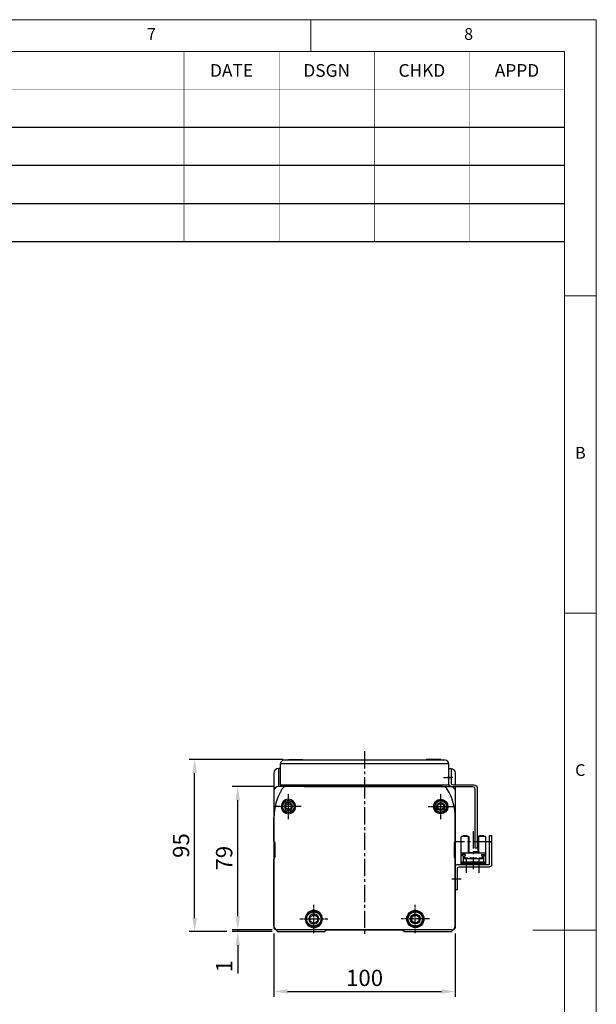
# Model space of a CAD drawing. Units: millimetres. Extents: x 10 to 4310, y 10 to 980.
# Drawn here: x 1092 to 1410, y 436 to 980 of the extents above; entities that cross this region are included whole.
import ezdxf
from ezdxf.enums import TextEntityAlignment as Align

# ---------------------------------------------------------------- set-up
doc = ezdxf.new("R2010")
doc.units = ezdxf.units.MM
doc.header["$LTSCALE"] = 0.5
doc.header["$PDSIZE"] = -1
doc.linetypes.add('CENTER2', pattern=[28.575, 19.05, -3.175, 3.175, -3.175])
doc.layers.add('1', color=3, linetype='CENTER2')
doc.layers.add('표제란', color=4, linetype='Continuous')
doc.styles.get("Standard").update_dxf_attribs({"font": 'romans.shx', "bigfont": 'whgtxt.shx'})
doc.dimstyles.new('A3', dxfattribs={"dimscale": 3, "dimtxt": 3, "dimasz": 2.5, "dimexe": 1, "dimexo": 1, "dimgap": 1, "dimtad": 1, "dimdec": 4, "dimdsep": 46, "dimtxsty": 'Standard', "dimcen": 0, "dimclrd": 4, "dimclre": 4, "dimclrt": 254, "dimazin": 2, "dimtfac": 1, "dimtdec": 4, "dimtmove": 0, "dimatfit": 3, "dimfxl": 1, "dimtolj": 1, "dimarcsym": 0})

# ---------------------------------------------------------------- blocks, each defined once
blk = doc.blocks.new('표제란2')
at = {"linetype": 'Continuous', "lineweight": 0}
for p, q in [((410, 297), (10, 297)), ((410, 20), (410, 297))]:
    blk.add_line(p, q, dxfattribs=at)
at = {"layer": '표제란', "linetype": 'Continuous', "lineweight": 0}
for p, q in [((365, 292), (365, 297)), ((405, 292), (15, 292)), ((405, 292), (405, 56)), ((410, 253.5), (405, 253.5)), ((405, 203.5), (410, 203.5)), ((410, 153.5), (400, 153.5))]:
    blk.add_line(p, q, dxfattribs=at)
at = {"layer": '표제란', "linetype": 'Continuous', "lineweight": 0, "char_height": 1.85, "attachment_point": 1}
for s, insert in [('7', (339.17, 295.67)), ('8', (389.17, 295.67)), ('B', (406.67, 229.67)), ('C', (406.67, 179.67))]:
    blk.add_mtext(s, dxfattribs=dict(at, insert=insert))
blk = doc.blocks.new('리비전')
for p, q in [((415, 280), (280, 280)), ((415, 274), (280, 274)), ((415, 268), (280, 268)), ((415, 262), (280, 262))]:
    blk.add_line(p, q)
at = {"const_width": 0.08}
for points in [[(280, 292), (415, 292)], [(280, 262), (280, 292)], [(415, 292), (415, 262)]]:
    blk.add_lwpolyline(points, dxfattribs=at)
at = {"layer": '표제란', "const_width": 0.08}
for points in [[(280, 292), (287.5, 286)], [(287.5, 292), (287.5, 262)], [(355, 262), (355, 292)], [(370, 262), (370, 292)], [(385, 262), (385, 292)], [(400, 262), (400, 292)], [(415, 286), (280, 286)]]:
    blk.add_lwpolyline(points, dxfattribs=at)
at = {"layer": '표제란'}
for s, p in [('REVISION', (321.25, 289)), ('DATE', (362.5, 289)), ('DSGN', (377.5, 289)), ('CHKD', (392.5, 289)), ('APPD', (407.5, 289))]:
    blk.add_text(s, height=2, dxfattribs=at).set_placement(p, align=Align.MIDDLE_CENTER)
blk = doc.blocks.new('A$C715037D1')
blk.add_lwpolyline([(15.2, 44), (14, 44), (14, 36.2, -0.414214), (12.8, 35), (1.5, 35, 0.414214), (-0.5, 33), (-0.5, 0), (0.7, 0), (0.7, 32.6, -0.414214), (1.9, 33.8), (13.2, 33.8, 0.414214), (15.2, 35.8), (15.2, 44)], format="xyb")
at = {"layer": '1'}
blk.add_line((13, 39), (16.2, 39), dxfattribs=at)
blk = doc.blocks.new('A$C12AD6EBF')
for p, q in [((2.7, 17.81), (2.7, 2.61)), ((3, 18.11), (7, 18.11)), ((3.65, 18.41), (3.65, 18.11)), ((3.65, 18.41), (6.05, 18.41)), ((6.05, 18.41), (6.05, 18.11)), ((6.7, 18.11), (6.7, 9.61)), ((7, 18.11), (7, 9.61)), ((12, 18.11), (16, 18.11)), ((12, 18.11), (12, 8.81)), ((12.3, 18.11), (12.3, 8.81)), ((12.95, 18.41), (12.95, 18.11)), ((12.95, 18.41), (15.35, 18.41)), ((15.35, 18.41), (15.35, 18.11)), ((16.3, 17.81), (16.3, 2.61)), ((3, 8.81), (16, 8.81)), ((3.39, 8.11), (3.39, 7.41)), ((4.99, 8.11), (3.39, 8.11)), ((3.95, 7.41), (3.39, 7.41)), ((3.95, 7.41), (3.95, 3.91)), ((3.95, 5.86), (15.05, 5.86)), ((4.45, 6.16), (6.39, 6.16)), ((4.45, 6.16), (4.45, 5.86)), ((4.6, 7.41), (4.6, 6.16)), ((4.99, 7.41), (4.6, 7.41)), ((4.99, 8.11), (4.99, 7.41)), ((6.39, 6.16), (6.39, 5.86)), ((6.5, 9.61), (9.5, 9.61)), ((6.5, 9.61), (6.5, 8.81)), ((7.53, 6.16), (8.93, 6.16)), ((7.53, 6.16), (7.53, 5.86)), ((8.93, 6.16), (8.93, 5.86)), ((9.5, 9.81), (9.5, 8.81)), ((9.5, 9.11), (12, 9.11)), ((10.07, 6.16), (11.47, 6.16)), ((10.07, 6.16), (10.07, 5.86)), ((11.47, 6.16), (11.47, 5.86)), ((12.61, 6.16), (14.01, 6.16)), ((12.61, 6.16), (12.61, 5.86)), ((14.01, 8.11), (14.01, 7.41)), ((14.01, 8.11), (15.61, 8.11)), ((14.01, 7.41), (14.4, 7.41)), ((14.01, 6.16), (14.01, 5.86)), ((14.4, 7.41), (14.4, 5.86)), ((15.05, 7.41), (15.05, 3.91)), ((15.05, 7.41), (15.61, 7.41)), ((15.61, 8.11), (15.61, 7.41)), ((2.7, 3.91), (16.3, 3.91)), ((2.7, 3.21), (16.3, 3.21)), ((2.7, 2.61), (16.3, 2.61))]:
    blk.add_line(p, q)
for centre, start, end in [((3, 17.81), 90, 180), ((16, 17.81), 0, 90), ((3, 8.51), 90, 180), ((16, 8.51), 0, 90)]:
    blk.add_arc(centre, 0.3, start, end)
blk.add_point((3, 18.11))
at = {"layer": '1'}
for p, q in [((9.5, 21), (9.5, 0)), ((0, 15.21), (19, 15.21))]:
    blk.add_line(p, q, dxfattribs=at)
blk.add_point((0, 15.21), dxfattribs=at)
blk = doc.blocks.new('A$C22C65C75')
for p, q in [((0, 13.8), (0, 30)), ((1.2, 30), (0, 30)), ((1.2, 14.5), (1.2, 30)), ((18, 12.8), (1, 12.8)), ((19.2, 14), (1.7, 14)), ((19, 0), (19, 11.8)), ((20.2, 0), (20.2, 13)), ((19, 0), (20.2, 0))]:
    blk.add_line(p, q)
for centre, radius, start, end in [((1, 13.8), 1, 180, 270), ((1.7, 14.5), 0.5, 180, 270), ((18, 11.8), 1, 0, 90), ((19.2, 13), 1, 0, 90)]:
    blk.add_arc(centre, radius, start, end)
at = {"layer": '1'}
for p, q in [((7.2, 17.37), (7.2, 9.51)), ((14.2, 17.37), (14.2, 9.51)), ((16.91, 6), (22.01, 6))]:
    blk.add_line(p, q, dxfattribs=at)
blk = doc.blocks.new('A$C6D953097')
for radius in [4.75, 2.75]:
    blk.add_circle((7.75, 7.75), radius)
at = {"layer": '1', "ltscale": 0.2}
for p, q in [((7.75, 0), (7.75, 15.5)), ((15.5, 7.75), (0, 7.75))]:
    blk.add_line(p, q, dxfattribs=at)
blk = doc.blocks.new('A$C59DA5E7F')
for radius in [4, 2.25]:
    blk.add_circle((7, 7), radius)
at = {"layer": '1', "ltscale": 0.1}
for p, q in [((7, 0), (7, 14)), ((0, 7), (14, 7))]:
    blk.add_line(p, q, dxfattribs=at)
blk = doc.blocks.new('*D177')
at = {"color": 4, "lineweight": -2, "transparency": 16777216}
for p, q in [((1232.14, 475.5), (1232.14, 440.49)), ((1332.14, 475.5), (1332.14, 440.49)), ((1239.64, 443.49), (1324.64, 443.49))]:
    blk.add_line(p, q, dxfattribs=at)
at = {"color": 4, "transparency": 16777216}
for points in [[(1239.64, 444.74), (1239.64, 442.24), (1232.14, 443.49)], [(1324.64, 444.74), (1324.64, 442.24), (1332.14, 443.49)]]:
    blk.add_solid(points, dxfattribs=at)
at = {"layer": 'Defpoints', "color": 0, "transparency": 16777216}
for p in [(1232.14, 478.5), (1332.14, 478.5), (1332.14, 443.49)]:
    blk.add_point(p, dxfattribs=at)
at = {"color": 254, "transparency": 16777216, "insert": (1282.14, 450.99), "char_height": 9, "attachment_point": 5}
blk.add_mtext('\\A1;100', dxfattribs=at)
blk = doc.blocks.new('*D178')
at = {"color": 4, "lineweight": -2, "transparency": 16777216}
for p, q in [((1212.16, 485), (1212.16, 492.5)), ((1231.14, 477.5), (1209.16, 477.5)), ((1231.14, 476.5), (1209.16, 476.5)), ((1212.16, 477.5), (1212.16, 476.5)), ((1212.16, 469), (1212.16, 453.36))]:
    blk.add_line(p, q, dxfattribs=at)
at = {"color": 4, "transparency": 16777216}
for points in [[(1210.91, 485), (1213.41, 485), (1212.16, 477.5)], [(1210.91, 469), (1213.41, 469), (1212.16, 476.5)]]:
    blk.add_solid(points, dxfattribs=at)
at = {"layer": 'Defpoints', "color": 0, "transparency": 16777216}
for p in [(1212.16, 477.5), (1234.14, 477.5), (1234.14, 476.5)]:
    blk.add_point(p, dxfattribs=at)
at = {"color": 254, "transparency": 16777216, "insert": (1204.66, 457.43), "char_height": 9, "attachment_point": 5, "rotation": 90}
blk.add_mtext('\\A1;1', dxfattribs=at)
blk = doc.blocks.new('*D179')
at = {"color": 4, "lineweight": -2, "transparency": 16777216}
for p, q in [((1231.64, 556.5), (1209.16, 556.5)), ((1212.16, 485), (1212.16, 549)), ((1231.14, 477.5), (1209.16, 477.5))]:
    blk.add_line(p, q, dxfattribs=at)
at = {"color": 4, "transparency": 16777216}
for points in [[(1210.91, 549), (1213.41, 549), (1212.16, 556.5)], [(1210.91, 485), (1213.41, 485), (1212.16, 477.5)]]:
    blk.add_solid(points, dxfattribs=at)
at = {"layer": 'Defpoints', "color": 0, "transparency": 16777216}
for p in [(1212.16, 556.5), (1234.64, 556.5), (1234.14, 477.5)]:
    blk.add_point(p, dxfattribs=at)
at = {"color": 254, "transparency": 16777216, "insert": (1204.66, 517), "char_height": 9, "attachment_point": 5, "rotation": 90}
blk.add_mtext('\\A1;79', dxfattribs=at)
blk = doc.blocks.new('*D180')
at = {"color": 4, "lineweight": -2, "transparency": 16777216}
for p, q in [((1237.14, 571.5), (1185.39, 571.5)), ((1188.39, 484), (1188.39, 564)), ((1206.16, 476.5), (1185.39, 476.5))]:
    blk.add_line(p, q, dxfattribs=at)
at = {"color": 4, "transparency": 16777216}
for points in [[(1187.14, 564), (1189.64, 564), (1188.39, 571.5)], [(1187.14, 484), (1189.64, 484), (1188.39, 476.5)]]:
    blk.add_solid(points, dxfattribs=at)
at = {"layer": 'Defpoints', "color": 0, "transparency": 16777216}
for p in [(1188.39, 571.5), (1240.14, 571.5), (1209.16, 476.5)]:
    blk.add_point(p, dxfattribs=at)
at = {"color": 254, "transparency": 16777216, "insert": (1180.89, 524), "char_height": 9, "attachment_point": 5, "rotation": 90}
blk.add_mtext('\\A1;95', dxfattribs=at)

msp = doc.modelspace()

# ---------------------------------------------------------------- linework, layer by layer
for p, q in [((1234.64026, 566.49931), (1234.64026, 556.49937)), ((1328.64027, 568.99935), (1235.64027, 568.99935)), ((1325.22706, 556.49937), (1239.05347, 556.49937)), ((1232.14026, 526.49937), (1232.14026, 539.49937)), ((1332.14027, 526.49937), (1332.14027, 539.49937)), ((1232.14026, 479.49936), (1232.14026, 516.49937)), ((1332.14027, 481.49937), (1332.14027, 516.49937)), ((1232.14026, 479.49936), (1232.14026, 481.49937)), ((1332.14027, 479.49936), (1332.14027, 481.49937)), ((1330.14027, 477.49936), (1234.14026, 477.49936))]:
    msp.add_line(p, q)
at = {"color": 7, "linetype": 'Continuous'}
for p, q in [((1238.64026, 546.36547), (1240.14026, 547.23145)), ((1238.64026, 544.63327), (1238.64026, 546.36547)), ((1240.14026, 543.76729), (1238.64026, 544.63327)), ((1240.14026, 547.23145), (1241.64026, 546.36547)), ((1241.64026, 544.63327), (1240.14026, 543.76729)), ((1241.64026, 546.36547), (1241.64026, 544.63327)), ((1322.64027, 546.36547), (1324.14027, 547.23145)), ((1322.64027, 544.63327), (1322.64027, 546.36547)), ((1324.14027, 543.76729), (1322.64027, 544.63327)), ((1324.14027, 547.23145), (1325.64027, 546.36547)), ((1325.64027, 544.63327), (1324.14027, 543.76729)), ((1325.64027, 546.36547), (1325.64027, 544.63327)), ((1252.14027, 484.65417), (1254.14027, 485.80881)), ((1252.14027, 482.34457), (1252.14027, 484.65417)), ((1254.14027, 485.80881), (1256.14027, 484.65417)), ((1256.14027, 484.65417), (1256.14027, 482.34457)), ((1308.14026, 484.65417), (1310.14026, 485.80881)), ((1308.14026, 482.34457), (1308.14026, 484.65417)), ((1310.14026, 485.80881), (1312.14026, 484.65417)), ((1312.14026, 484.65417), (1312.14026, 482.34457)), ((1254.14027, 481.18993), (1252.14027, 482.34457)), ((1256.14027, 482.34457), (1254.14027, 481.18993)), ((1310.14026, 481.18993), (1308.14026, 482.34457)), ((1312.14026, 482.34457), (1310.14026, 481.18993))]:
    msp.add_line(p, q, dxfattribs=at)
msp.add_lwpolyline([(1326.64027, 570.99935), (1237.64027, 570.99935, 0.414213562), (1235.64027, 568.99935), (1235.64027, 557.49935), (1328.64027, 557.49935), (1328.64027, 568.99935, 0.414213562)], format="xyb", close=True)
for points in [[(1240.14025, 570.99935), (1240.14025, 571.49935), (1248.14025, 571.49935), (1248.14025, 570.99935)], [(1324.14029, 570.99935), (1324.14029, 571.49935), (1316.14029, 571.49935), (1316.14029, 570.99935)], [(1248.64027, 557.49935), (1248.64027, 556.49935), (1315.64027, 556.49935), (1315.64027, 557.49935)], [(1332.14028, 556.29935), (1332.14028, 478.49937)], [(1232.14026, 526.49937), (1232.64026, 525.49937), (1232.64026, 517.49937), (1232.14026, 516.49937)], [(1332.14027, 526.49937), (1331.64027, 525.49937), (1331.64027, 517.49937), (1332.14027, 516.49937)], [(1232.14026, 479.99931), (1232.14026, 478.49937), (1234.14026, 476.49937), (1260.14027, 476.49937), (1261.14026, 477.49936), (1303.14026, 477.49936), (1304.14026, 476.49937), (1330.14027, 476.49937), (1332.14027, 478.49937), (1332.14027, 479.99937)]]:
    msp.add_lwpolyline(points)
for points in [[(1235.64027, 566.49931), (1234.64026, 566.49931, 0.414213562), (1232.14026, 563.99931), (1232.14026, 478.49937)], [(1328.64027, 566.49931), (1329.64028, 566.49931, -0.414213562), (1332.14028, 563.99931), (1332.14028, 557.49935)], [(1248.64027, 556.49937), (1234.64026, 556.49937, 0.414213562), (1232.14026, 553.99937), (1232.14026, 478.49937)], [(1315.64027, 556.49937), (1329.64028, 556.49937, -0.013589552), (1329.77611, 556.49568, -0.013589552)], [(1330.6199, 556.29945, -0.300636029), (1332.14028, 553.99937), (1332.14028, 478.49937)]]:
    msp.add_lwpolyline(points, format="xyb")
for centre, radius in [((1240.14026, 545.49937), 3.5), ((1240.14026, 545.49937), 3.2), ((1324.14027, 545.49937), 3.5), ((1324.14027, 545.49937), 3.2), ((1254.14027, 483.49937), 4.25), ((1254.14027, 483.49937), 3.95), ((1310.14026, 483.49937), 4.25), ((1310.14026, 483.49937), 3.95)]:
    msp.add_circle(centre, radius, dxfattribs=at)
for centre, radius, start, end in [((1262.14026, 539.49937), 30, 148.767071, 180), ((1239.05347, 553.49937), 3, 90, 148.767071), ((1325.22706, 553.49937), 3, 31.232929, 90), ((1302.14027, 539.49937), 30, 0, 31.232929), ((1234.14026, 479.49936), 2, 180, 270), ((1330.14027, 479.49936), 2, 270, 360)]:
    msp.add_arc(centre, radius, start, end)
at = {"layer": '1'}
for p, q in [((1282.14027, 575.99935), (1282.14027, 552.49935)), ((1282.14026, 559.49937), (1282.14026, 474.49936)), ((1325.64027, 561.49935), (1329.64027, 561.49935))]:
    msp.add_line(p, q, dxfattribs=at)

# ---------------------------------------------------------------- block references
at = {"xscale": 3.5, "yscale": 3.5, "zscale": 3.5}
for name, p in [('표제란2', (-25, -60)), ('리비전', (-60, -60))]:
    msp.add_blockref(name, p, dxfattribs=at)
at = {"xscale": -1}
for name, p in [('A$C715037D1', (1343.84027, 522.49935)), ('A$C22C65C75', (1352.34027, 499.49937))]:
    msp.add_blockref(name, p, dxfattribs=at)
at = {"extrusion": (0, 0, -1), "zscale": -1}
for name, p in [('A$C59DA5E7F', (-1247.14026, 538.49937)), ('A$C12AD6EBF', (-1351.64027, 510.89385)), ('A$C6D953097', (-1261.89027, 475.74937))]:
    msp.add_blockref(name, p, dxfattribs=at)
for name, p in [('A$C59DA5E7F', (1317.14027, 538.49937)), ('A$C6D953097', (1302.39026, 475.74937))]:
    msp.add_blockref(name, p)

# ---------------------------------------------------------------- dimensions: what is measured, and where the dimension line sits
for base, p1, p2, picture, middle in [((1188.39127, 571.49935), (1209.16153, 476.49937), (1240.14025, 571.49935), '*D180', (1180.89127, 523.99936)), ((1212.16153, 556.49937), (1234.14026, 477.49936), (1234.64026, 556.49937), '*D179', (1204.66153, 516.99937))]:
    dim = msp.add_linear_dim(base=base, p1=p1, p2=p2, angle=90, dimstyle='A3')
    dim.commit()
    dim.dimension.update_dxf_attribs({"geometry": picture, "text_midpoint": middle})
dim = msp.add_linear_dim(base=(1212.16153, 477.49936), p1=(1234.14026, 476.49937), p2=(1234.14026, 477.49936), angle=90, dimstyle='A3')
dim.commit()
dim.dimension.update_dxf_attribs({"geometry": '*D178', "text_midpoint": (1212.16153, 457.42794), "dimtype": 160})
dim = msp.add_linear_dim(base=(1332.14028, 443.48725), p1=(1232.14026, 478.49937), p2=(1332.14028, 478.49937), dimstyle='A3')
dim.commit()
dim.dimension.update_dxf_attribs({"geometry": '*D177', "text_midpoint": (1282.14027, 450.98725)})

doc.saveas('drawing.dxf')
